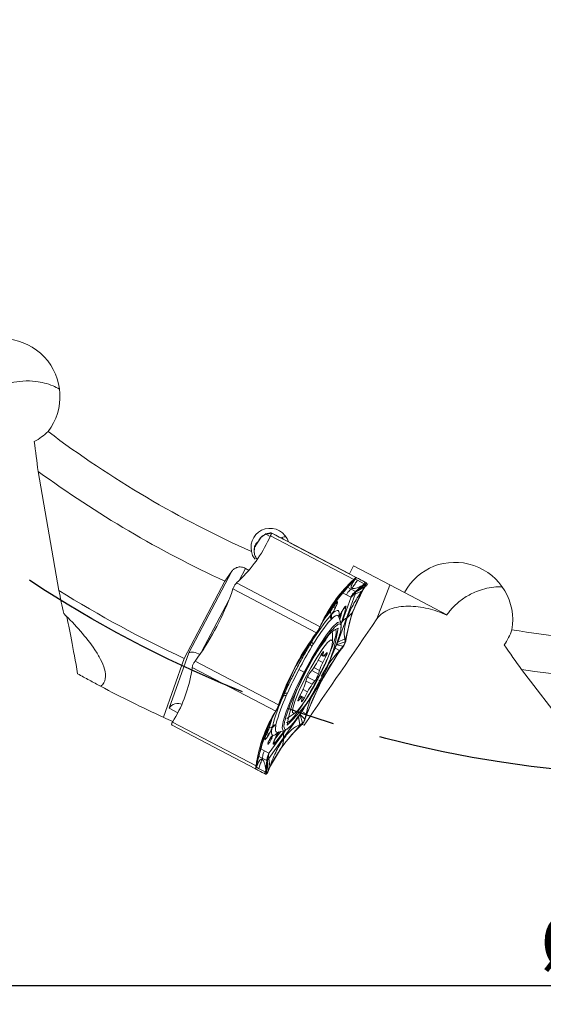
# Model space of a CAD drawing. Units: millimetres. Extents: x 5 to 292, y 5 to 205.
# Drawn here: x 173 to 201, y 60 to 112 of the extents above; entities that cross this region are included whole.
import ezdxf

# ---------------------------------------------------------------- set-up
doc = ezdxf.new("R2010")
doc.units = ezdxf.units.MM
doc.linetypes.add('CENTERX2', pattern=[20.32, 12.7, -2.54, 2.54, -2.54])
doc.layers.add('FORMAT', color=7, linetype='Continuous')
doc.styles.add('SLDTEXTSTYLE1', font='TXT', dxfattribs={"width": 0.75})
doc.dimstyles.new('SLDDIMSTYLE0', dxfattribs={"dimtxt": 2.910417, "dimasz": 3, "dimexe": 0, "dimexo": 0.0625, "dimgap": 0.727604, "dimtad": 1, "dimdec": 1, "dimrnd": 1e-09, "dimzin": 12, "dimdsep": 46, "dimtxsty": 'SLDTEXTSTYLE1', "dimsah": 1, "dimcen": 0.09, "dimadec": 0, "dimazin": 3, "dimtfac": 1, "dimtdec": 1, "dimtofl": 0, "dimtmove": 0, "dimatfit": 3, "dimfxl": 1, "dimfrac": 2, "dimtolj": 1, "dimtzin": 12, "dimarcsym": 0})

# ---------------------------------------------------------------- blocks, each defined once
blk = doc.blocks.new('_D_3')
at = {"layer": 'FORMAT', "color": 7}
for p, q in [((145.623, 133.701), (145.623, 60.151)), ((270.623, 133.701), (270.623, 60.151)), ((145.623, 61.141), (270.623, 61.141))]:
    blk.add_line(p, q, dxfattribs=at)
for points in [[(145.623, 61.141), (148.623, 60.391), (148.623, 61.891)], [(270.623, 61.141), (267.623, 61.891), (267.623, 60.391)]]:
    blk.add_solid(points, dxfattribs=at)
at = {"layer": 'FORMAT', "color": 7, "char_height": 2.9104, "attachment_point": 1, "style": 'SLDTEXTSTYLE1'}
for s, insert in [('%%c', (200.628, 64.893, 0.1)), ('125', (205.021, 64.893, 0.1))]:
    blk.add_mtext(s, dxfattribs=dict(at, insert=insert))

msp = doc.modelspace()

# ---------------------------------------------------------------- linework, layer by layer
at = {"color": 7, "linetype": 'Continuous', "lineweight": 15}
for p, q in [((175.27, 81.971), (174.182, 88.247)), ((185.844, 84.652), (185.787, 84.569)), ((186.402, 84.811), (186.143, 84.947)), ((186.349, 84.691), (186.422, 84.856)), ((186.426, 84.866), (186.422, 84.856)), ((186.422, 84.856), (190.82, 82.548)), ((186.491, 84.994), (186.955, 84.75)), ((186.536, 84.966), (186.532, 84.968)), ((187.374, 84.526), (186.536, 84.966)), ((186.536, 84.966), (186.601, 84.932)), ((187.066, 84.688), (187.374, 84.526)), ((187.068, 84.687), (187.066, 84.688)), ((190.58, 82.844), (187.374, 84.526)), ((190.934, 82.658), (187.449, 84.487)), ((190.58, 82.844), (190.8, 83.262)), ((190.8, 83.262), (193.482, 81.854)), ((182.131, 78.673), (184.394, 82.986)), ((184.394, 82.986), (184.018, 82.461)), ((190.594, 82.837), (190.58, 82.844)), ((190.681, 82.418), (190.82, 82.548)), ((190.82, 82.548), (190.828, 82.556)), ((190.829, 82.486), (190.888, 82.569)), ((191.007, 82.507), (190.886, 82.57)), ((190.935, 82.657), (190.888, 82.569)), ((190.941, 82.675), (190.933, 82.659)), ((190.933, 82.659), (190.934, 82.658)), ((190.935, 82.657), (190.934, 82.658)), ((191.123, 82.559), (191.464, 82.38)), ((181.88, 78.388), (184.018, 82.461)), ((184.448, 82.051), (184.363, 81.808)), ((184.453, 82.065), (184.448, 82.051)), ((184.448, 82.051), (188.846, 79.742)), ((184.636, 82.363), (184.627, 82.355)), ((184.774, 82.493), (184.636, 82.363)), ((184.636, 82.363), (189.034, 80.055)), ((190.657, 82.351), (189.757, 81.31)), ((190.44, 82.165), (190.673, 82.043)), ((190.62, 82.285), (190.808, 82.493)), ((190.656, 82.351), (190.62, 82.285)), ((190.689, 82.381), (190.656, 82.351)), ((190.681, 82.418), (190.657, 82.351)), ((190.906, 81.921), (190.673, 82.043)), ((190.729, 82.419), (190.689, 82.381)), ((190.721, 82.397), (190.829, 82.486)), ((190.808, 82.493), (190.729, 82.419)), ((190.906, 81.921), (191.294, 82.242)), ((190.911, 81.877), (191.424, 82.288)), ((191.406, 82.179), (190.911, 81.877)), ((191.353, 82.325), (191.007, 82.507)), ((191.249, 81.955), (191.405, 82.179)), ((191.353, 82.325), (191.295, 82.242)), ((191.295, 82.242), (191.423, 82.289)), ((191.324, 82.048), (191.302, 82.012)), ((191.303, 82.012), (191.344, 82.07)), ((191.351, 82.092), (191.324, 82.048)), ((191.344, 82.07), (191.439, 82.223)), ((191.405, 82.179), (191.351, 82.092)), ((191.399, 82.414), (191.353, 82.325)), ((191.367, 82.317), (191.353, 82.325)), ((191.386, 82.308), (191.367, 82.317)), ((191.423, 82.289), (191.386, 82.308)), ((191.399, 82.414), (191.464, 82.38)), ((191.444, 82.232), (191.406, 82.179)), ((191.444, 82.232), (191.439, 82.223)), ((191.464, 82.38), (191.468, 82.378)), ((191.492, 82.199), (191.561, 82.329)), ((192.032, 80.471), (192.718, 82.255)), ((190.422, 81.734), (190.189, 81.856)), ((190.194, 80.317), (190.65, 81.586)), ((190.654, 81.612), (190.422, 81.734)), ((190.426, 80.507), (190.882, 81.776)), ((190.65, 81.586), (190.655, 81.604)), ((190.655, 81.604), (190.654, 81.612)), ((190.733, 80.798), (191.303, 82.012)), ((190.882, 81.776), (191.248, 81.955)), ((191.302, 82.012), (191.249, 81.955)), ((195.719, 80.68), (193.482, 81.854)), ((189.757, 81.31), (189.082, 80.152)), ((189.757, 81.31), (189.579, 80.989)), ((189.705, 81.064), (189.707, 81.063)), ((189.884, 81.15), (189.846, 81.065)), ((189.572, 80.836), (189.57, 80.838)), ((189.602, 80.659), (189.66, 80.727)), ((189.666, 80.489), (189.619, 80.444)), ((189.97, 79.238), (190.426, 80.507)), ((190.14, 80.275), (190.012, 80.606)), ((190.194, 80.87), (190.242, 80.949)), ((190.198, 80.881), (190.246, 80.96)), ((190.388, 79.467), (190.733, 80.798)), ((190.733, 80.798), (190.465, 80.525)), ((195.715, 80.671), (195.719, 80.68)), ((195.715, 80.671), (195.721, 80.679)), ((195.721, 80.679), (195.719, 80.68)), ((189.002, 79.973), (189.044, 80.066)), ((189.029, 80.044), (189.003, 79.972)), ((189.034, 80.055), (189.029, 80.044)), ((189.034, 80.055), (189.106, 80.22)), ((189.044, 80.066), (189.065, 80.114)), ((189.065, 80.114), (189.082, 80.152)), ((189.082, 80.152), (189.106, 80.22)), ((187.715, 77.91), (188.707, 79.528)), ((188.695, 79.535), (188.846, 79.742)), ((188.707, 79.528), (188.695, 79.535)), ((188.707, 79.523), (188.872, 79.755)), ((188.742, 79.577), (188.707, 79.528)), ((188.707, 79.528), (188.707, 79.523)), ((188.786, 79.637), (188.742, 79.577)), ((188.872, 79.755), (188.786, 79.637)), ((188.846, 79.742), (188.855, 79.755)), ((188.855, 79.755), (188.872, 79.755)), ((189.678, 79.791), (189.688, 79.722)), ((189.699, 79.279), (189.688, 79.722)), ((190.337, 79.417), (190.388, 79.467)), ((190.373, 79.369), (190.381, 79.423)), ((190.381, 79.423), (190.388, 79.467)), ((190.43, 79.525), (190.388, 79.467)), ((190.43, 79.525), (190.401, 79.337)), ((188.534, 79.156), (188.607, 79.269)), ((188.678, 79.131), (188.609, 79.014)), ((190.061, 78.812), (189.832, 78.932)), ((190.357, 79.262), (189.911, 79.095)), ((190.253, 79.03), (189.911, 79.095)), ((189.912, 79.095), (189.97, 79.238)), ((190.336, 79.418), (189.97, 79.238)), ((190.062, 78.811), (190.252, 79.031)), ((190.251, 79.005), (190.1, 78.797)), ((190.166, 78.913), (190.122, 78.852)), ((190.252, 79.031), (190.166, 78.913)), ((190.251, 79.005), (190.26, 79.018)), ((190.26, 79.018), (190.253, 79.03)), ((190.337, 79.417), (190.357, 79.262)), ((190.357, 79.262), (190.373, 79.369)), ((190.357, 79.261), (190.4, 79.325)), ((190.401, 79.337), (190.4, 79.325)), ((180.779, 75.283), (181.88, 78.388)), ((181.082, 75.757), (182.131, 78.673)), ((182.603, 78.454), (182.451, 78.247)), ((189.071, 78.543), (188.9, 78.221)), ((189.083, 78.565), (189.197, 78.506)), ((189.095, 77.186), (190.087, 78.804)), ((189.177, 78.165), (189.341, 78.489)), ((189.191, 78.566), (189.217, 78.717)), ((189.385, 78.683), (189.265, 78.551)), ((190.087, 78.804), (190.062, 78.811)), ((190.122, 78.852), (190.087, 78.804)), ((190.087, 78.804), (190.1, 78.797)), ((182.273, 77.727), (182.301, 77.915)), ((182.303, 77.927), (182.301, 77.915)), ((182.301, 77.915), (186.699, 75.607)), ((182.451, 78.247), (182.442, 78.234)), ((186.85, 75.938), (182.451, 78.247)), ((187.715, 77.91), (186.947, 76.174)), ((187.822, 76.746), (188.255, 77.627)), ((187.926, 77.799), (188.195, 77.658)), ((188.654, 77.825), (188.517, 77.652)), ((188.955, 77.564), (189.006, 77.754)), ((203.534, 72.742), (199.654, 77.794)), ((188.327, 77.284), (188.276, 77.095)), ((188.327, 75.45), (189.095, 77.186)), ((188.628, 77.024), (188.765, 77.196)), ((187.103, 76.404), (187.155, 76.528)), ((187.314, 76.547), (187.258, 76.424)), ((188.104, 76.683), (187.941, 76.359)), ((188.085, 76.343), (187.964, 76.406)), ((188.21, 76.305), (188.381, 76.627)), ((186.845, 75.924), (186.85, 75.938)), ((186.845, 75.924), (186.854, 75.91)), ((186.935, 76.181), (186.85, 75.938)), ((186.951, 76.178), (186.853, 75.91)), ((186.853, 75.91), (186.902, 76.048)), ((186.902, 76.048), (186.927, 76.118)), ((186.927, 76.118), (186.947, 76.175)), ((186.947, 76.174), (186.935, 76.181)), ((186.947, 76.175), (186.951, 76.178)), ((187.883, 75.603), (188.132, 75.979)), ((187.897, 76.165), (188.017, 76.298)), ((188.091, 76.283), (188.064, 76.131)), ((186.646, 75.511), (186.077, 74.298)), ((186.699, 75.607), (186.605, 75.453)), ((186.605, 75.453), (186.646, 75.511)), ((186.668, 75.547), (186.646, 75.512)), ((186.695, 75.592), (186.668, 75.547)), ((186.749, 75.679), (186.695, 75.592)), ((186.699, 75.607), (186.705, 75.616)), ((186.705, 75.616), (186.75, 75.679)), ((187.903, 75.3), (187.118, 74.204)), ((187.344, 75.257), (187.715, 75.5)), ((187.963, 74.896), (187.903, 75.3)), ((187.987, 75.429), (188.076, 75.587)), ((188.104, 74.968), (187.987, 75.429)), ((187.987, 75.429), (188.234, 75.186)), ((188.076, 75.588), (188.306, 75.467)), ((188.307, 75.467), (188.234, 75.186)), ((188.234, 75.186), (188.282, 75.324)), ((188.339, 75.444), (188.254, 75.201)), ((188.282, 75.324), (188.307, 75.394)), ((188.327, 75.45), (188.307, 75.467)), ((188.307, 75.394), (188.327, 75.45)), ((188.327, 75.45), (188.339, 75.444)), ((181.239, 74.872), (181.235, 74.874)), ((185.637, 72.564), (181.239, 74.872)), ((181.264, 75.029), (181.258, 75.02)), ((181.358, 75.182), (181.264, 75.029)), ((185.662, 72.72), (181.264, 75.029)), ((186.501, 74.709), (186.524, 74.795)), ((186.711, 74.904), (186.701, 74.84)), ((187.053, 73.786), (187.952, 74.826)), ((187.928, 74.759), (188.067, 74.889)), ((187.952, 74.826), (187.928, 74.759)), ((187.964, 74.896), (187.952, 74.826)), ((187.984, 74.857), (187.952, 74.826)), ((187.964, 74.896), (188.103, 74.968)), ((188.024, 74.894), (187.984, 74.857)), ((188.103, 74.968), (188.024, 74.894)), ((188.076, 74.897), (188.067, 74.889)), ((188.076, 74.897), (188.104, 74.968)), ((188.249, 75.186), (188.235, 75.185)), ((188.254, 75.201), (188.249, 75.186)), ((181.77, 74.593), (181.768, 74.594)), ((186.077, 74.298), (185.732, 72.967)), ((186.077, 74.298), (186.24, 74.627)), ((186.329, 74.364), (186.281, 74.284)), ((186.357, 73.406), (187.142, 74.502)), ((186.359, 74.72), (186.362, 74.72)), ((186.801, 74.488), (187.147, 74.571)), ((187.118, 74.204), (186.333, 73.107)), ((186.377, 72.628), (187.053, 73.786)), ((186.642, 74.095), (186.681, 74.179)), ((186.649, 74.104), (186.687, 74.189)), ((187.053, 73.786), (187.125, 74.162)), ((185.761, 73.251), (185.994, 73.128)), ((185.873, 73.632), (186.105, 73.51)), ((186.105, 73.51), (186.338, 73.388)), ((186.338, 73.388), (186.345, 73.392)), ((186.345, 73.392), (186.357, 73.406)), ((185.701, 72.761), (185.66, 72.709)), ((185.66, 72.709), (185.662, 72.72)), ((185.69, 72.909), (185.662, 72.72)), ((185.718, 72.748), (185.683, 72.652)), ((185.732, 72.967), (185.69, 72.909)), ((185.764, 73.034), (185.7, 72.762)), ((185.7, 72.762), (185.716, 72.869)), ((185.716, 72.869), (185.725, 72.923)), ((185.73, 72.888), (185.718, 72.748)), ((185.725, 72.923), (185.731, 72.967)), ((185.731, 72.967), (185.764, 73.034)), ((186.227, 73.006), (185.994, 73.128)), ((186.227, 73.006), (186.183, 72.504)), ((186.266, 73.026), (186.218, 72.371)), ((186.266, 73.026), (186.333, 73.107)), ((186.298, 72.448), (186.266, 73.026)), ((186.394, 72.704), (186.298, 72.448)), ((186.333, 73.107), (186.393, 72.704)), ((186.377, 72.628), (186.394, 72.704)), ((185.635, 72.565), (185.626, 72.549)), ((185.637, 72.564), (185.683, 72.652)), ((185.637, 72.564), (185.637, 72.564)), ((185.681, 72.653), (185.802, 72.59)), ((185.802, 72.59), (186.148, 72.408)), ((186.148, 72.408), (186.102, 72.32)), ((186.166, 72.286), (186.102, 72.32)), ((186.148, 72.408), (186.184, 72.503)), ((186.163, 72.401), (186.148, 72.408)), ((186.181, 72.391), (186.163, 72.401)), ((186.17, 72.284), (186.166, 72.286)), ((186.17, 72.284), (186.218, 72.371)), ((186.218, 72.371), (186.181, 72.391)), ((186.184, 72.503), (186.218, 72.371)), ((186.277, 72.386), (186.299, 72.448)), ((186.281, 72.395), (186.277, 72.386)), ((186.353, 72.56), (186.281, 72.395)), ((186.298, 72.448), (186.339, 72.542)), ((186.339, 72.542), (186.36, 72.589)), ((186.377, 72.628), (186.353, 72.56)), ((186.36, 72.589), (186.377, 72.628))]:
    msp.add_line(p, q, dxfattribs=at)
at = {"color": 8, "linetype": 'Continuous', "lineweight": 15}
for p, q in [((187.048, 84.718), (187.018, 84.707)), ((187.048, 84.718), (187.096, 84.683)), ((185.108, 83.131), (184.772, 82.49)), ((184.231, 81.461), (182.814, 78.76)), ((189.445, 80.775), (189.912, 81.357)), ((190.154, 80.206), (190.194, 80.317)), ((189.108, 78.609), (189.191, 78.566)), ((189.193, 78.73), (189.217, 78.717)), ((189.251, 78.536), (189.341, 78.489)), ((188.714, 77.907), (189.006, 77.754)), ((188.938, 78.291), (189.177, 78.165)), ((188.372, 77.402), (188.765, 77.196)), ((188.596, 77.752), (188.955, 77.564)), ((188.303, 77.194), (188.628, 77.024)), ((187.932, 76.342), (188.017, 76.298)), ((187.976, 76.428), (188.21, 76.305)), ((188.139, 76.754), (188.381, 76.627)), ((187.867, 76.181), (187.897, 76.165)), ((181.543, 75.515), (181.082, 75.757)), ((186.126, 74.144), (186.363, 74.935)), ((187.163, 74.57), (186.615, 73.887)), ((187.142, 74.502), (187.211, 74.598))]:
    msp.add_line(p, q, dxfattribs=at)
at = {"color": 7, "linetype": 'Continuous', "lineweight": 15, "flags": 128}
for points in [[(186.601, 84.932), (186.708, 84.876), (186.802, 84.827), (186.881, 84.785), (186.947, 84.751), (186.998, 84.724), (187.035, 84.704), (187.059, 84.692), (187.068, 84.687)], [(191.399, 82.414), (191.292, 82.47), (191.199, 82.519), (191.119, 82.561), (191.054, 82.595), (191.002, 82.622), (190.965, 82.642), (190.942, 82.654), (190.933, 82.659)], [(190.198, 80.881), (190.195, 80.871), (190.194, 80.87)], [(190.246, 80.96), (190.242, 80.951), (190.242, 80.949)], [(190.14, 80.275), (190.155, 80.169), (190.131, 79.965)], [(188.406, 76.393), (188.736, 76.957), (189.057, 77.565), (189.337, 78.161), (189.549, 78.684), (189.672, 79.083), (189.694, 79.321), (189.613, 79.372), (189.437, 79.233), (189.183, 78.917), (188.876, 78.455), (188.545, 77.892), (188.225, 77.283), (187.944, 76.688), (187.733, 76.165), (187.61, 75.765), (187.587, 75.528), (187.669, 75.476), (187.845, 75.615), (188.099, 75.931), (188.406, 76.393)], [(189.217, 78.717), (189.218, 78.736), (189.212, 78.743), (189.199, 78.736), (189.18, 78.716), (189.157, 78.685), (189.129, 78.644), (189.1, 78.596), (189.071, 78.543)], [(189.265, 78.551), (189.244, 78.529), (189.226, 78.514), (189.212, 78.506), (189.2, 78.504), (189.192, 78.51), (189.188, 78.522), (189.187, 78.541), (189.191, 78.566)], [(189.341, 78.489), (189.367, 78.542), (189.389, 78.592), (189.405, 78.635), (189.415, 78.669), (189.418, 78.692), (189.414, 78.702), (189.403, 78.699), (189.385, 78.683)], [(187.941, 76.359), (187.915, 76.306), (187.893, 76.256), (187.877, 76.213), (187.867, 76.179), (187.864, 76.157), (187.868, 76.146), (187.879, 76.149), (187.897, 76.165)], [(188.017, 76.298), (188.038, 76.319), (188.056, 76.334), (188.07, 76.342), (188.082, 76.344), (188.09, 76.339), (188.094, 76.326), (188.094, 76.308), (188.091, 76.283)], [(188.064, 76.131), (188.063, 76.112), (188.07, 76.106), (188.083, 76.112), (188.101, 76.132), (188.125, 76.163), (188.152, 76.204), (188.181, 76.252), (188.21, 76.305)], [(187.344, 75.257), (187.336, 75.251), (187.283, 75.226)], [(187.251, 74.625), (187.242, 74.618), (187.147, 74.571)], [(186.642, 74.095), (186.648, 74.103), (186.649, 74.104)], [(186.687, 74.189), (186.69, 74.197), (186.69, 74.203)], [(186.102, 72.32), (185.994, 72.376), (185.901, 72.425), (185.821, 72.467), (185.756, 72.501), (185.704, 72.528), (185.667, 72.548), (185.644, 72.56), (185.635, 72.565)]]:
    msp.add_lwpolyline(points, dxfattribs=at)
at = {"color": 8, "linetype": 'Continuous', "lineweight": 15, "flags": 128}
for points in [[(186.955, 84.75), (187.148, 84.792), (187.244, 84.798)], [(190.012, 80.606), (190.008, 80.617), (189.972, 80.656), (189.92, 80.663), (189.851, 80.637), (189.766, 80.579), (189.666, 80.489)], [(188.195, 77.658), (188.599, 78.394), (189.003, 79.066), (189.379, 79.628), (189.701, 80.041), (189.948, 80.278), (190.103, 80.321), (190.14, 80.275)], [(187.147, 74.571), (187.087, 74.575), (187.035, 74.727), (187.089, 75.065), (187.246, 75.565), (187.495, 76.193), (187.819, 76.907), (188.195, 77.658)], [(186.701, 74.84), (186.683, 74.706), (186.684, 74.603), (186.702, 74.532), (186.737, 74.492), (186.79, 74.485), (186.801, 74.488)], [(186.965, 74.527), (186.838, 74.364), (186.716, 74.218)], [(186.681, 74.179), (186.687, 74.187), (186.687, 74.189)]]:
    msp.add_lwpolyline(points, dxfattribs=at)
at = {"color": 7, "linetype": 'Continuous', "lineweight": 15}
for centre, radius, start, end in [((208.123, 134.692), 55.525, 232.9987, 245.8767), ((208.123, 134.692), 57.525, 233.84137, 245.22578), ((179.689, 87.799), 7.349, 313.783, 334.9852), ((186.186, 85.936), 0.99, 267.4751, 287.9053), ((190.831, 81.228), 6.049, 146.483, 148.9616), ((195.766, 77.112), 7.349, 133.7838, 154.9861), ((197.685, 78.354), 7.349, 149.6301, 170.8324), ((208.123, 134.692), 62.12, 238.07061, 245.00977), ((171.008, 86.679), 14.215, 324.652, 339.964), ((188.782, 81.459), 1.003, 321.767, 336.818), ((188.778, 81.461), 1.01, 321.7671, 336.8179), ((189.774, 81.212), 0.163, 245.6586, 296.043), ((189.813, 81.297), 0.163, 245.6583, 296.0431), ((196.514, 74.657), 9.154, 139.0251, 149.744), ((189.416, 80.718), 0.196, 342.63, 36.9964), ((189.874, 80.572), 0.285, 162.1309, 206.6795), ((189.923, 80.614), 0.286, 156.781, 206.022), ((181.392, 81.229), 8.681, 312.8791, 351.7363), ((196.148, 74.773), 8.648, 139.0251, 149.744), ((190.405, 78.894), 1.166, 111.2426, 156.2288), ((200.29, 71.31), 14.215, 144.6514, 159.9634), ((208.123, 134.692), 55.525, 260.691, 273.5691), ((197.203, 73.087), 10.063, 141.4055, 169.8084), ((208.476, 67.039), 23.197, 148.9221, 152.3643), ((188.727, 79.167), 0.193, 183.2455, 232.3329), ((188.82, 79.292), 0.214, 185.9733, 228.6926), ((201.694, 70.573), 14.215, 144.6514, 159.9634), ((186.396, 79.503), 2.813, 323.3755, 332.8915), ((191.334, 77.023), 2.44, 152.1005, 162.5816), ((175.018, 78.898), 7.349, 329.6301, 350.8324), ((208.455, 66.999), 23.197, 152.2511, 155.6932), ((189.595, 76.861), 1.337, 143.7229, 161.5407), ((187.687, 77.987), 1.337, 323.7229, 341.5407), ((208.123, 134.692), 57.525, 261.53368, 272.91809), ((208.123, 134.692), 65.4, 242.05437, 245.28465), ((185.948, 77.825), 2.44, 332.1005, 342.5816), ((190.885, 75.345), 2.813, 143.3755, 152.8915), ((195.39, 72.517), 9.154, 154.8714, 165.5902), ((195.087, 72.751), 8.648, 154.8714, 165.5902), ((187.205, 76.216), 0.214, 75.9227, 118.6421), ((187.256, 76.363), 0.193, 72.2824, 121.3698), ((208.123, 134.692), 65.4, 245.28465, 245.76691), ((192.945, 71.738), 7.349, 149.6292, 170.8315), ((193.013, 69.453), 7.349, 133.783, 154.9852), ((186.37, 74.915), 0.196, 267.6182, 321.9862), ((186.744, 74.557), 0.286, 98.5932, 147.8343), ((186.75, 74.621), 0.285, 97.9359, 142.4845), ((208.123, 134.692), 63.05, 251.46582, 251.57794), ((186.12, 74.26), 0.163, 8.5722, 58.957), ((185.4, 75.016), 1.003, 327.7974, 342.8484), ((185.397, 75.018), 1.01, 327.7974, 342.8483), ((186.167, 74.339), 0.163, 8.5723, 58.9566)]:
    msp.add_arc(centre, radius, start, end, dxfattribs=at)
at = {"color": 8, "linetype": 'Continuous', "lineweight": 15}
for centre, radius, start, end in [((189.766, 81.421), 0.16, 310.5969, 336.2966), ((190.24, 81.205), 0.192, 272.3656, 326.8174), ((193.302, 77.391), 5.078, 137.274, 143.3061), ((193.034, 77.616), 4.731, 137.0713, 143.2983), ((184.465, 82.329), 5.912, 341.4987, 345.7142), ((184.486, 82.323), 5.893, 341.4588, 345.8103), ((190.839, 73.734), 4.587, 161.8574, 167.5901), ((190.887, 73.723), 4.633, 161.6756, 167.5746), ((182.246, 78.063), 5.894, 318.8474, 323.1211), ((185.99, 74.228), 0.16, 328.3187, 354.0184), ((186.437, 73.96), 0.192, 337.7996, 32.3077)]:
    msp.add_arc(centre, radius, start, end, dxfattribs=at)
at = {"color": 7, "linetype": 'Continuous', "lineweight": 15}
for centre, major_axis, ratio, start_param, end_param in [((172.325, 92.217), (-1.721, 2.493), 0.990268, 3.445778, 6.283185), ((186.41, 84.242), (0.894, -0.469), 0.990268, 0.775397, 3.856009), ((196.165, 80.446), (-2.682, 1.408), 0.990268, 3.445778, 6.283185), ((215.228, 130.963), (50.55, -26.531), 0.990075, 4.63452, 4.637993), ((176.482, 75.439), (-0.968, 5.796), 0.025187, 5.085879, 5.820917), ((182.569, 78.443), (0.459, -0.202), 0.408551, 1.402884, 2.973681), ((181.521, 75.526), (0.477, 0.186), 0.942951, 0.687299, 2.258096)]:
    msp.add_ellipse(centre, major_axis=major_axis, ratio=ratio, start_param=start_param, end_param=end_param, dxfattribs=at)
for points, knots in [([(172.04, 92.63), (172.154, 92.685), (172.381, 92.797), (172.824, 92.937), (173.38, 93.029), (173.978, 93.016), (174.514, 92.913), (174.934, 92.779), (175.194, 92.646), (175.306, 92.588)], [0, 0, 0, 0, 0.124907, 0.251051, 0.445141, 0.645784, 0.771936, 0.901227, 1, 1, 1, 1]), ([(186.491, 84.994), (186.476, 85.002), (186.448, 85.006), (186.367, 85.002), (186.314, 84.994), (186.212, 84.961), (186.175, 84.946), (186.095, 84.905), (186.052, 84.879), (185.965, 84.811), (185.922, 84.769), (185.846, 84.675), (185.813, 84.622), (185.787, 84.569)], [0, 0, 0, 0, 0.25, 0.25, 0.5, 0.5, 0.625, 0.625, 0.75, 0.75, 0.875, 0.875, 1, 1, 1, 1]), ([(185.804, 84.58), (185.822, 84.613), (185.861, 84.681), (185.934, 84.77), (185.984, 84.81), (186.005, 84.827)], [0, 0, 0, 0, 0.3431497, 0.7207063, 1, 1, 1, 1]), ([(186.005, 84.827), (186.016, 84.837), (186.066, 84.88), (186.156, 84.926), (186.234, 84.953), (186.241, 84.955), (186.243, 84.955)], [0, 0, 0, 0, 0.083858, 0.375514, 0.792978, 1, 1, 1, 1]), ([(186.532, 84.968), (186.516, 84.968), (186.481, 84.97), (186.445, 84.902), (186.426, 84.866)], [0, 0, 0, 0, 0.481181, 1, 1, 1, 1]), ([(185.697, 83.638), (185.661, 83.692), (185.628, 83.754), (185.581, 83.882), (185.567, 83.944), (185.55, 84.116), (185.566, 84.206), (185.614, 84.354), (185.647, 84.413), (185.716, 84.506), (185.753, 84.542), (185.787, 84.569)], [0, 0, 0, 0, 0.125, 0.125, 0.25, 0.25, 0.5, 0.5, 0.75, 0.75, 1, 1, 1, 1]), ([(185.586, 83.904), (185.583, 83.917), (185.567, 83.979), (185.566, 84.091), (185.59, 84.247), (185.624, 84.304), (185.645, 84.338)], [0, 0, 0, 0, 0.049252, 0.229442, 0.536642, 1, 1, 1, 1]), ([(185.43, 84.016), (185.449, 83.927), (185.477, 83.789), (185.58, 83.662), (185.617, 83.617)], [0, 0, 0, 0, 0.644594, 1, 1, 1, 1]), ([(184.394, 82.986), (184.427, 83.032), (184.467, 83.072), (184.562, 83.141), (184.618, 83.169), (184.744, 83.205), (184.814, 83.214), (184.964, 83.197), (185.041, 83.172), (185.108, 83.131)], [0, 0, 0, 0, 0.25, 0.25, 0.5, 0.5, 0.75, 0.75, 1, 1, 1, 1]), ([(190.888, 82.569), (190.887, 82.568), (190.886, 82.565), (190.87, 82.549), (190.845, 82.526), (190.821, 82.504), (190.808, 82.493)], [0, 0, 0, 0, 0.247313, 0.499901, 0.749802, 1, 1, 1, 1]), ([(190.808, 82.493), (190.812, 82.503), (190.818, 82.524), (190.825, 82.545), (190.828, 82.556)], [0, 0, 0, 0, 0.5000017, 1, 1, 1, 1]), ([(190.828, 82.556), (190.859, 82.584), (190.92, 82.64), (190.93, 82.652), (190.935, 82.657)], [0, 0, 0, 0, 0.5187997, 1, 1, 1, 1]), ([(184.627, 82.355), (184.592, 82.315), (184.524, 82.238), (184.476, 82.121), (184.453, 82.065)], [0, 0, 0, 0, 0.518939, 1, 1, 1, 1]), ([(190.619, 82.286), (190.415, 82.047), (190.018, 81.583), (189.722, 81.184), (189.578, 80.99)], [0, 0, 0, 0, 0.513925, 1, 1, 1, 1]), ([(190.673, 82.043), (190.614, 81.988), (190.515, 81.897), (190.448, 81.781), (190.422, 81.734)], [0, 0, 0, 0, 0.597505, 1, 1, 1, 1]), ([(190.829, 82.486), (190.765, 82.382), (190.641, 82.179), (190.689, 82.109), (190.712, 82.075)], [0, 0, 0, 0, 0.513381, 1, 1, 1, 1]), ([(190.712, 82.075), (190.746, 82.124), (190.801, 82.205), (190.878, 82.317), (190.943, 82.411), (190.986, 82.475), (191.008, 82.506)], [0, 0, 0, 0, 0.340008, 0.559997, 0.77999, 1, 1, 1, 1]), ([(191.294, 82.242), (191.154, 82.178), (190.881, 82.053), (190.768, 82.068), (190.712, 82.075)], [0, 0, 0, 0, 0.513381, 1, 1, 1, 1]), ([(191.424, 82.288), (191.428, 82.284), (191.438, 82.275), (191.438, 82.25), (191.429, 82.219), (191.414, 82.192), (191.406, 82.179)], [0, 0, 0, 0, 0.248734, 0.500035, 0.751236, 1, 1, 1, 1]), ([(191.468, 82.378), (191.46, 82.363), (191.446, 82.333), (191.431, 82.303), (191.424, 82.288)], [0, 0, 0, 0, 0.499999, 1, 1, 1, 1]), ([(191.468, 82.378), (191.478, 82.364), (191.499, 82.336), (191.463, 82.268), (191.444, 82.232)], [0, 0, 0, 0, 0.481181, 1, 1, 1, 1]), ([(195.721, 80.679), (195.773, 80.752), (195.878, 80.899), (196.036, 81.075), (196.284, 81.321), (196.662, 81.618), (197.19, 81.893), (197.711, 82.066), (198.158, 82.143), (198.472, 82.172), (198.621, 82.161), (198.632, 82.16)], [0, 0, 0, 0, 0.089232, 0.178904, 0.229791, 0.423838, 0.624238, 0.752604, 0.884154, 0.991446, 1, 1, 1, 1]), ([(190.464, 80.525), (190.555, 80.747), (190.744, 81.202), (191.077, 81.7), (191.248, 81.955)], [0, 0, 0, 0, 0.486075, 1, 1, 1, 1]), ([(190.65, 81.586), (190.681, 81.624), (190.743, 81.698), (190.836, 81.75), (190.882, 81.776)], [0, 0, 0, 0, 0.497459, 1, 1, 1, 1]), ([(190.654, 81.612), (190.686, 81.665), (190.753, 81.781), (190.852, 81.872), (190.906, 81.921)], [0, 0, 0, 0, 0.46145, 1, 1, 1, 1]), ([(190.911, 81.877), (190.861, 81.837), (190.76, 81.759), (190.69, 81.656), (190.655, 81.604)], [0, 0, 0, 0, 0.502542, 1, 1, 1, 1]), ([(190.911, 81.877), (190.908, 81.863), (190.903, 81.836), (190.889, 81.796), (190.882, 81.776)], [0, 0, 0, 0, 0.499999, 1, 1, 1, 1]), ([(190.906, 81.921), (190.909, 81.917), (190.915, 81.91), (190.912, 81.888), (190.911, 81.877)], [0, 0, 0, 0, 0.500001, 1, 1, 1, 1]), ([(189.846, 81.065), (189.832, 81.036), (189.805, 80.977), (189.756, 80.885), (189.706, 80.798), (189.675, 80.751), (189.66, 80.727)], [0, 0, 0, 0, 0.2506293, 0.4999443, 0.7478097, 1, 1, 1, 1]), ([(189.912, 81.357), (189.926, 81.37), (189.948, 81.388), (189.957, 81.375), (189.957, 81.352), (189.949, 81.317), (189.934, 81.27), (189.913, 81.214), (189.894, 81.171), (189.884, 81.15)], [0, 0, 0, 0, 0.249903, 0.372264, 0.499596, 0.623262, 0.749812, 0.872736, 1, 1, 1, 1]), ([(190.246, 80.96), (190.27, 80.999), (190.306, 81.057), (190.346, 81.108), (190.371, 81.134), (190.389, 81.147), (190.401, 81.146), (190.406, 81.132), (190.402, 81.111), (190.401, 81.101)], [0, 0, 0, 0, 0.249903, 0.372264, 0.499596, 0.623262, 0.749812, 0.872736, 1, 1, 1, 1]), ([(192.032, 80.471), (192.109, 80.583), (192.207, 80.681), (192.44, 80.852), (192.575, 80.922), (192.865, 81.032), (193.023, 81.073), (193.347, 81.126), (193.516, 81.139), (194.031, 81.141), (194.382, 81.096), (195.067, 80.934), (195.401, 80.817), (195.715, 80.671)], [0, 0, 0, 0, 0.125, 0.125, 0.25, 0.25, 0.375, 0.375, 0.5, 0.5, 0.75, 0.75, 1, 1, 1, 1]), ([(175.536, 80.751), (175.842, 80.448), (176.135, 80.139), (176.685, 79.507), (176.943, 79.182), (177.279, 78.677), (177.382, 78.507), (177.558, 78.162), (177.631, 77.99), (177.726, 77.647), (177.749, 77.472), (177.696, 77.154), (177.615, 77.013), (177.475, 76.918)], [0, 0, 0, 0, 0.25, 0.25, 0.5, 0.5, 0.625, 0.625, 0.75, 0.75, 0.875, 0.875, 1, 1, 1, 1]), ([(189.66, 80.727), (189.73, 80.79), (189.872, 80.916), (189.998, 80.926), (190.06, 80.815), (190.037, 80.628), (190.025, 80.535)], [0, 0, 0, 0, 0.250053, 0.500026, 0.75268, 1, 1, 1, 1]), ([(190.025, 80.535), (190.036, 80.562), (190.057, 80.614), (190.101, 80.704), (190.148, 80.796), (190.181, 80.852), (190.198, 80.881)], [0, 0, 0, 0, 0.250629, 0.499944, 0.74781, 1, 1, 1, 1]), ([(190.426, 80.507), (190.371, 80.476), (190.279, 80.423), (190.218, 80.348), (190.194, 80.317)], [0, 0, 0, 0, 0.597505, 1, 1, 1, 1]), ([(190.464, 80.525), (190.402, 80.319), (190.274, 79.893), (190.315, 79.579), (190.336, 79.418)], [0, 0, 0, 0, 0.486075, 1, 1, 1, 1]), ([(188.255, 77.627), (188.443, 77.973), (188.734, 78.507), (189.121, 79.128), (189.402, 79.542), (189.653, 79.871), (189.918, 80.158), (190.131, 80.264), (190.165, 80.028), (190.079, 79.646), (189.952, 79.254), (189.77, 78.787), (189.479, 78.115), (189.205, 77.573), (189.027, 77.222)], [0, 0, 0, 0, 0.119721, 0.184888, 0.25, 0.315167, 0.380279, 0.5, 0.619721, 0.684888, 0.75, 0.815167, 0.880279, 1, 1, 1, 1]), ([(188.855, 79.755), (188.89, 79.805), (188.963, 79.908), (189.006, 79.998), (189.029, 80.044)], [0, 0, 0, 0, 0.481181, 1, 1, 1, 1]), ([(188.872, 79.755), (188.886, 79.774), (188.913, 79.812), (188.95, 79.869), (188.981, 79.924), (188.996, 79.956), (189.003, 79.972)], [0, 0, 0, 0, 0.247369, 0.499933, 0.750903, 1, 1, 1, 1]), ([(187.725, 77.905), (187.878, 78.185), (188.192, 78.76), (188.532, 79.264), (188.706, 79.523)], [0, 0, 0, 0, 0.486619, 1, 1, 1, 1]), ([(188.248, 76.154), (188.378, 76.369), (188.638, 76.8), (189.028, 77.535), (189.376, 78.256), (189.654, 78.913), (189.835, 79.442), (189.913, 79.815), (189.868, 79.892), (189.845, 79.93)], [0, 0, 0, 0, 0.142435, 0.285363, 0.42829, 0.571218, 0.714145, 0.857073, 1, 1, 1, 1]), ([(187.155, 76.528), (187.255, 76.746), (187.456, 77.181), (187.805, 77.866), (188.169, 78.54), (188.413, 78.952), (188.534, 79.156)], [0, 0, 0, 0, 0.2500532, 0.500026, 0.7526798, 1, 1, 1, 1]), ([(188.534, 79.156), (188.522, 79.14), (188.496, 79.109), (188.472, 79.092), (188.457, 79.096), (188.459, 79.119), (188.46, 79.13)], [0, 0, 0, 0, 0.250629, 0.499944, 0.74781, 1, 1, 1, 1]), ([(189.911, 79.095), (189.899, 79.069), (189.874, 79.015), (189.846, 78.96), (189.832, 78.932)], [0, 0, 0, 0, 0.499999, 1, 1, 1, 1]), ([(190.253, 79.03), (190.266, 79.05), (190.293, 79.088), (190.324, 79.148), (190.347, 79.208), (190.354, 79.244), (190.357, 79.262)], [0, 0, 0, 0, 0.247639, 0.500002, 0.751177, 1, 1, 1, 1]), ([(190.4, 79.325), (190.387, 79.273), (190.362, 79.173), (190.293, 79.068), (190.26, 79.018)], [0, 0, 0, 0, 0.518819, 1, 1, 1, 1]), ([(190.061, 78.812), (189.856, 78.57), (189.505, 78.156), (189.219, 77.658), (189.1, 77.451)], [0, 0, 0, 0, 0.58496, 1, 1, 1, 1]), ([(182.442, 78.234), (182.409, 78.183), (182.341, 78.078), (182.316, 77.978), (182.303, 77.927)], [0, 0, 0, 0, 0.481181, 1, 1, 1, 1]), ([(186.951, 76.178), (187.065, 76.469), (187.287, 77.035), (187.581, 77.62), (187.725, 77.905)], [0, 0, 0, 0, 0.513381, 1, 1, 1, 1]), ([(187.725, 77.905), (187.724, 77.906), (187.722, 77.907), (187.719, 77.908), (187.717, 77.909), (187.716, 77.91), (187.715, 77.91)], [0, 0, 0, 0, 0.340008, 0.559997, 0.77999, 1, 1, 1, 1]), ([(177.475, 76.918), (177.281, 77.021), (177.082, 77.128), (176.678, 77.347), (176.473, 77.46), (176.265, 77.576)], [0, 0, 0, 0, 0.5, 0.5, 1, 1, 1, 1]), ([(187.301, 74.648), (187.358, 74.696), (187.482, 74.8), (187.71, 75.073), (187.97, 75.431), (188.222, 75.815), (188.45, 76.185), (188.715, 76.638), (188.905, 76.992), (189.028, 77.221)], [0, 0, 0, 0, 0.140361, 0.300816, 0.459258, 0.5972, 0.707047, 0.81032, 1, 1, 1, 1]), ([(188.977, 77.248), (188.99, 77.241), (189.012, 77.229), (189.043, 77.213), (189.069, 77.199), (189.087, 77.19), (189.095, 77.186)], [0, 0, 0, 0, 0.340008, 0.559997, 0.77999, 1, 1, 1, 1]), ([(187.134, 76.604), (187.143, 76.611), (187.161, 76.625), (187.172, 76.616), (187.172, 76.586), (187.161, 76.548), (187.155, 76.528)], [0, 0, 0, 0, 0.250629, 0.499944, 0.74781, 1, 1, 1, 1]), ([(188.306, 75.467), (188.385, 75.774), (188.488, 76.175), (188.673, 76.573), (188.717, 76.667)], [0, 0, 0, 0, 0.763043, 1, 1, 1, 1]), ([(186.705, 75.616), (186.731, 75.661), (186.78, 75.748), (186.823, 75.867), (186.845, 75.924)], [0, 0, 0, 0, 0.518819, 1, 1, 1, 1]), ([(186.854, 75.91), (186.846, 75.888), (186.831, 75.843), (186.804, 75.781), (186.777, 75.724), (186.758, 75.694), (186.749, 75.679)], [0, 0, 0, 0, 0.247595, 0.499968, 0.750948, 1, 1, 1, 1]), ([(187.987, 75.429), (187.973, 75.405), (187.943, 75.357), (187.916, 75.319), (187.903, 75.3)], [0, 0, 0, 0, 0.499999, 1, 1, 1, 1]), ([(181.258, 75.02), (181.24, 74.984), (181.204, 74.916), (181.225, 74.888), (181.235, 74.874)], [0, 0, 0, 0, 0.518819, 1, 1, 1, 1]), ([(187.124, 74.162), (187.259, 74.331), (187.536, 74.678), (187.818, 74.822), (187.963, 74.896)], [0, 0, 0, 0, 0.486075, 1, 1, 1, 1]), ([(188.249, 75.186), (188.226, 75.13), (188.179, 75.014), (188.111, 74.937), (188.076, 74.897)], [0, 0, 0, 0, 0.481181, 1, 1, 1, 1]), ([(188.234, 75.186), (188.226, 75.164), (188.21, 75.12), (188.178, 75.06), (188.142, 75.007), (188.117, 74.981), (188.104, 74.968)], [0, 0, 0, 0, 0.24757, 0.499968, 0.750973, 1, 1, 1, 1]), ([(185.764, 73.034), (185.844, 73.338), (186.001, 73.928), (186.161, 74.399), (186.239, 74.627)], [0, 0, 0, 0, 0.513925, 1, 1, 1, 1]), ([(186.281, 74.284), (186.257, 74.245), (186.22, 74.187), (186.181, 74.136), (186.156, 74.11), (186.137, 74.097), (186.126, 74.098), (186.121, 74.113), (186.124, 74.133), (186.126, 74.144)], [0, 0, 0, 0, 0.249903, 0.372264, 0.499596, 0.623262, 0.749812, 0.872736, 1, 1, 1, 1]), ([(186.501, 74.709), (186.491, 74.683), (186.469, 74.631), (186.426, 74.54), (186.378, 74.448), (186.345, 74.392), (186.329, 74.364)], [0, 0, 0, 0, 0.250629, 0.499944, 0.74781, 1, 1, 1, 1]), ([(186.345, 74.041), (186.353, 74.056), (186.367, 74.086), (186.399, 74.146), (186.432, 74.202), (186.461, 74.248), (186.489, 74.287), (186.512, 74.311), (186.526, 74.318), (186.534, 74.313), (186.531, 74.293), (186.529, 74.28)], [0, 0, 0, 0, 0.08468, 0.171857, 0.333255, 0.417095, 0.498491, 0.666844, 0.751649, 0.840455, 1, 1, 1, 1]), ([(186.45, 74.236), (186.458, 74.237), (186.473, 74.24), (186.495, 74.249), (186.515, 74.262), (186.524, 74.274), (186.529, 74.28)], [0, 0, 0, 0, 0.2400825, 0.4892651, 0.74359, 1, 1, 1, 1]), ([(186.867, 74.517), (186.796, 74.454), (186.655, 74.329), (186.529, 74.319), (186.467, 74.429), (186.49, 74.617), (186.501, 74.709)], [0, 0, 0, 0, 0.250053, 0.500026, 0.75268, 1, 1, 1, 1]), ([(186.529, 74.28), (186.524, 74.265), (186.516, 74.236), (186.498, 74.193), (186.489, 74.171)], [0, 0, 0, 0, 0.498204, 1, 1, 1, 1]), ([(186.681, 74.179), (186.694, 74.209), (186.722, 74.268), (186.77, 74.359), (186.82, 74.446), (186.851, 74.493), (186.867, 74.517)], [0, 0, 0, 0, 0.250629, 0.499944, 0.74781, 1, 1, 1, 1]), ([(186.689, 74.2), (186.705, 74.235), (186.737, 74.305), (186.793, 74.406), (186.835, 74.475), (186.852, 74.496), (186.855, 74.501)], [0, 0, 0, 0, 0.31105, 0.618418, 0.922132, 1, 1, 1, 1]), ([(187.118, 74.204), (187.113, 74.267), (187.103, 74.373), (187.131, 74.465), (187.142, 74.502)], [0, 0, 0, 0, 0.597505, 1, 1, 1, 1]), ([(186.292, 73.862), (186.289, 73.863), (186.283, 73.867), (186.287, 73.887), (186.289, 73.898)], [0, 0, 0, 0, 0.494124, 1, 1, 1, 1]), ([(186.289, 73.898), (186.293, 73.905), (186.3, 73.918), (186.303, 73.94), (186.3, 73.962), (186.294, 73.976), (186.291, 73.983)], [0, 0, 0, 0, 0.256385, 0.510718, 0.759923, 1, 1, 1, 1]), ([(187.124, 74.162), (186.994, 73.961), (186.727, 73.547), (186.506, 72.99), (186.393, 72.704)], [0, 0, 0, 0, 0.486075, 1, 1, 1, 1]), ([(186.489, 74.172), (186.486, 74.169), (186.479, 74.164), (186.463, 74.161), (186.444, 74.161), (186.43, 74.163), (186.423, 74.164)], [0, 0, 0, 0, 0.256383, 0.510717, 0.759923, 1, 1, 1, 1]), ([(186.615, 73.887), (186.6, 73.875), (186.579, 73.856), (186.57, 73.87), (186.57, 73.892), (186.578, 73.928), (186.593, 73.974), (186.614, 74.03), (186.633, 74.073), (186.642, 74.095)], [0, 0, 0, 0, 0.249903, 0.372264, 0.499596, 0.623262, 0.749812, 0.872736, 1, 1, 1, 1]), ([(185.994, 73.128), (186.006, 73.208), (186.025, 73.341), (186.082, 73.462), (186.105, 73.51)], [0, 0, 0, 0, 0.597505, 1, 1, 1, 1]), ([(186.338, 73.388), (186.31, 73.328), (186.254, 73.206), (186.236, 73.073), (186.227, 73.006)], [0, 0, 0, 0, 0.497459, 1, 1, 1, 1]), ([(186.266, 73.026), (186.27, 73.09), (186.278, 73.218), (186.323, 73.334), (186.345, 73.392)], [0, 0, 0, 0, 0.502542, 1, 1, 1, 1]), ([(186.357, 73.406), (186.344, 73.363), (186.318, 73.27), (186.327, 73.164), (186.333, 73.107)], [0, 0, 0, 0, 0.4614501, 1, 1, 1, 1]), ([(185.637, 72.564), (185.639, 72.571), (185.643, 72.586), (185.654, 72.667), (185.66, 72.709)], [0, 0, 0, 0, 0.4811824, 1, 1, 1, 1]), ([(185.683, 72.652), (185.684, 72.653), (185.685, 72.656), (185.689, 72.679), (185.694, 72.712), (185.699, 72.745), (185.701, 72.761)], [0, 0, 0, 0, 0.24757, 0.499968, 0.750973, 1, 1, 1, 1]), ([(185.718, 72.748), (185.767, 72.859), (185.864, 73.077), (185.949, 73.077), (185.99, 73.077)], [0, 0, 0, 0, 0.513381, 1, 1, 1, 1]), ([(185.99, 73.077), (185.968, 73.022), (185.933, 72.931), (185.885, 72.804), (185.844, 72.697), (185.816, 72.625), (185.803, 72.589)], [0, 0, 0, 0, 0.340008, 0.559997, 0.77999, 1, 1, 1, 1]), ([(186.183, 72.504), (186.156, 72.655), (186.104, 72.951), (186.027, 73.036), (185.99, 73.077)], [0, 0, 0, 0, 0.513381, 1, 1, 1, 1]), ([(186.266, 73.026), (186.258, 73.019), (186.241, 73.004), (186.231, 73.006), (186.227, 73.006)], [0, 0, 0, 0, 0.499999, 1, 1, 1, 1]), ([(186.277, 72.386), (186.258, 72.35), (186.222, 72.282), (186.187, 72.283), (186.17, 72.284)], [0, 0, 0, 0, 0.518842, 1, 1, 1, 1]), ([(186.218, 72.371), (186.225, 72.369), (186.237, 72.366), (186.258, 72.38), (186.279, 72.406), (186.292, 72.434), (186.298, 72.448)], [0, 0, 0, 0, 0.248696, 0.500006, 0.751037, 1, 1, 1, 1])]:
    msp.add_open_spline(points, degree=3, knots=knots, dxfattribs=at)
for points in [[(174.707, 90.349), (174.494, 90.139), (174.251, 89.964), (173.977, 89.823)], [(173.977, 89.823), (174.046, 89.296), (174.114, 88.771), (174.182, 88.247)], [(186.955, 84.75), (186.969, 84.743), (187.003, 84.734), (187.048, 84.718)], [(175.536, 80.751), (175.447, 81.156), (175.358, 81.563), (175.27, 81.971)], [(188.199, 74.873), (189.475, 76.735), (190.753, 78.6), (192.032, 80.471)], [(199.142, 79.898), (199.051, 79.615), (198.917, 79.346), (198.74, 79.094)], [(198.74, 79.094), (199.046, 78.659), (199.351, 78.226), (199.654, 77.794)], [(187.262, 75.009), (187.29, 75.007), (187.344, 75.001), (187.486, 75.115), (187.663, 75.307), (187.81, 75.504), (187.883, 75.603)], [(186.45, 74.236), (186.447, 74.227), (186.442, 74.207), (186.429, 74.178), (186.423, 74.164)]]:
    msp.add_open_spline(points, degree=3, dxfattribs=at)
at = {"color": 8, "linetype": 'Continuous', "lineweight": 15}
for points, knots in [([(190.401, 81.101), (190.348, 80.863), (190.294, 80.612), (190.13, 80.209), (190.121, 80.188)], [0, 0, 0, 0, 0.947434, 1, 1, 1, 1]), ([(189.027, 77.222), (188.839, 76.876), (188.548, 76.341), (188.161, 75.72), (187.88, 75.306), (187.629, 74.978), (187.364, 74.691), (187.15, 74.584), (187.117, 74.82), (187.202, 75.202), (187.329, 75.594), (187.514, 76.063), (187.677, 76.454), (187.797, 76.694), (187.822, 76.746)], [0, 0, 0, 0, 0.133299, 0.2058561, 0.2783523, 0.3509094, 0.4234056, 0.5567045, 0.6900035, 0.7625606, 0.8350568, 0.9076139, 0.9801101, 1, 1, 1, 1]), ([(186.289, 73.898), (186.295, 73.917), (186.306, 73.955), (186.332, 74.012), (186.345, 74.041)], [0, 0, 0, 0, 0.499548, 1, 1, 1, 1]), ([(186.489, 74.171), (186.479, 74.151), (186.461, 74.11), (186.424, 74.041), (186.383, 73.97), (186.343, 73.91), (186.309, 73.868), (186.298, 73.864), (186.292, 73.862)], [0, 0, 0, 0, 0.14309, 0.286682, 0.462905, 0.643324, 0.819564, 1, 1, 1, 1]), ([(186.423, 74.164), (186.417, 74.152), (186.405, 74.125), (186.384, 74.085), (186.37, 74.061), (186.365, 74.051)], [0, 0, 0, 0, 0.335803, 0.725934, 1, 1, 1, 1])]:
    msp.add_open_spline(points, degree=3, knots=knots, dxfattribs=at)
at = {"layer": 'FORMAT', "color": 7, "linetype": 'CENTERX2'}
msp.add_circle((208.123, 134.692), 62.5, dxfattribs=at)

# ---------------------------------------------------------------- dimensions: what is measured, and where the dimension line sits
at = {"layer": 'FORMAT', "color": 7}
dim = msp.add_linear_dim(base=(270.623, 61.141), p1=(145.623, 134.692), p2=(270.623, 134.692), text='%%c<>', dimstyle='SLDDIMSTYLE0', dxfattribs=at)
dim.commit()
dim.dimension.update_dxf_attribs({"geometry": '_D_3', "text_midpoint": (207.23, 61.141), "dimtype": 160})

doc.saveas('drawing.dxf')
